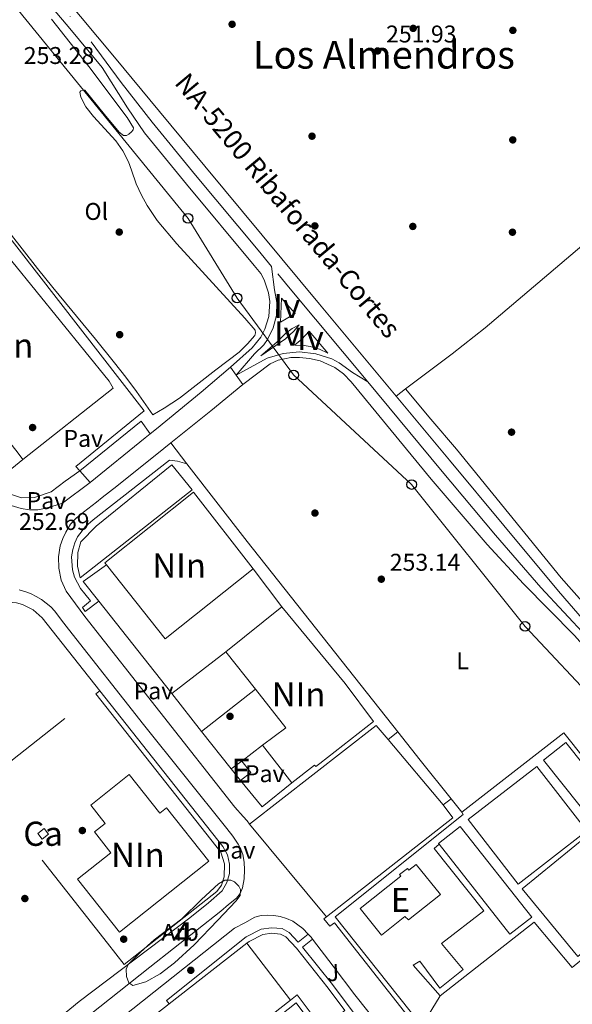
# Model space of a CAD drawing. Units: metres. Extents: x 622501 to 629488, y 4646217 to 4650966.
# Drawn here: x 625710 to 625938, y 4647852 to 4648260 of the extents above; entities that cross this region are included whole.
import ezdxf
from ezdxf.enums import TextEntityAlignment as Align

# ---------------------------------------------------------------- set-up
doc = ezdxf.new("R2010")
doc.units = ezdxf.units.M
doc.header["$MEASUREMENT"] = 0
for name, pattern in [('DGN Style 2', [72.65900000000002, 43.59540000000001, -29.0636]), ('DGN Style 3', [101.7226, 72.659, -29.0636]), ('DGN Style 4', [116.32705900000002, 58.12720000000001, -29.0636, 0.072659, -29.0636])]:
    doc.linetypes.add(name, pattern=pattern)
for name, color, linetype, lineweight in [('Nivel 15', 7, 'Continuous', 0), ('Nivel 16', 7, 'Continuous', 0), ('Nivel 17', 7, 'Continuous', 0), ('Nivel 20', 7, 'Continuous', 0), ('Nivel 21', 7, 'Continuous', 0), ('Nivel 23', 7, 'Continuous', 0), ('Nivel 25', 7, 'Continuous', 0), ('Nivel 26', 7, 'Continuous', 0), ('Nivel 33', 7, 'Continuous', 0), ('Nivel 35', 7, 'Continuous', 0), ('Nivel 36', 7, 'Continuous', 0), ('Nivel 37', 7, 'Continuous', 0), ('Nivel 41', 7, 'Continuous', 0), ('Nivel 44', 7, 'Continuous', 0), ('Nivel 45', 7, 'Continuous', 0), ('Nivel 48', 7, 'Continuous', 0), ('Nivel 52', 7, 'Continuous', 0), ('Nivel 54', 7, 'Continuous', 0), ('Nivel 57', 7, 'Continuous', 0), ('Nivel 7', 7, 'Continuous', 0)]:
    doc.layers.add(name, color=color, linetype=linetype, lineweight=lineweight)
doc.styles.add('Style-arial', font='arial.shx', dxfattribs={"bigfont": 'arialbig.shx'})
doc.styles.add('Style-Arial Narrow', font='txt')
doc.styles.add('Style-Times New Roman', font='txt')

# ---------------------------------------------------------------- blocks, each defined once
blk = doc.blocks.new('5PERFI')
at = {"layer": 'Nivel 17', "linetype": 'Continuous', "lineweight": 0}
h = blk.add_hatch(color=7, dxfattribs=at)
edge = h.paths.add_edge_path()
edge.add_arc((0.02410426735877991, -0.01892352104187012), 15.5998547143458, 315.0000000018422, 675.0000000018422)
blk = doc.blocks.new('5PTT')
at = {"layer": 'Nivel 33', "color": 7, "linetype": 'Continuous', "lineweight": 30}
blk.add_circle((-0.002705603837966919, -0.02566280961036682, 0.02096861403060757), 19.94981427657336, dxfattribs=at)
blk = doc.blocks.new('5PATER')
at = {"layer": 'Nivel 7', "linetype": 'Continuous', "lineweight": 0}
h = blk.add_hatch(color=51, dxfattribs=at)
edge = h.paths.add_edge_path()
edge.add_ellipse((0.04379922151565552, -0.04354050755500793), major_axis=(-10.95721237369611, -11.10700355381332), ratio=0.9994222409660317, start_angle=0, end_angle=360)

msp = doc.modelspace()

# ---------------------------------------------------------------- linework, layer by layer
at = {"layer": 'Nivel 15', "color": 1, "linetype": 'Continuous', "lineweight": 13, "extrusion": (0.03596844250264068, 0.02838996384736994, 0.9989495888665652), "elevation": 154726.3841410368, "flags": 128}
msp.add_lwpolyline([(3260778.670547891, -3367367.096581496), (3260779.745010514, -3367367.09110336), (3260779.924294585, -3367414.011090115), (3260739.813457213, -3367413.792857621)], dxfattribs=at)
at = {"layer": 'Nivel 15', "color": 1, "linetype": 'Continuous', "lineweight": 13, "extrusion": (0.03597834779439772, 0.02861780200994648, 0.9989427310402259), "elevation": 155791.5802798935, "flags": 128}
msp.add_lwpolyline([(3248052.98939402, -3379603.645240832), (3248052.985666672, -3379557.095115311), (3248092.021451537, -3379557.095115311)], dxfattribs=at)
at = {"layer": 'Nivel 15', "color": 1, "linetype": 'Continuous', "lineweight": 13, "elevation": 258.94, "flags": 128}
for points in [[(625795.129999999, 4647998.109999999), (625818.2899999991, 4648016.739999998)], [(625807.370000001, 4647982.629999999), (625795.129999999, 4647998.109999999)], [(625810.2399999984, 4647959.449999999), (625819.9400000013, 4647966.75), (625807.370000001, 4647982.629999999)], [(625822.4400000013, 4647943.920000002), (625810.2399999984, 4647959.449999999)]]:
    msp.add_lwpolyline(points, dxfattribs=at)
at = {"layer": 'Nivel 15', "color": 51, "linetype": 'Continuous', "lineweight": 13, "elevation": 255.31, "flags": 128}
for points in [[(625797.2899999991, 4647949.68), (625801.7899999991, 4647952.91)], [(625801.1600000001, 4647944.949999999), (625797.2899999991, 4647949.68)]]:
    msp.add_lwpolyline(points, dxfattribs=at)
at = {"layer": 'Nivel 15', "color": 51, "linetype": 'Continuous', "lineweight": 13, "extrusion": (-0.08570157795220439, 0.006782913832900599, 0.9962977625270658), "elevation": -21851.17201865389, "flags": 128}
msp.add_lwpolyline([(-4682838.586307209, 256202.068691086), (-4682834.232760526, 256206.1398986839), (-4682830.601415224, 256202.068691086)], dxfattribs=at)
at = {"layer": 'Nivel 15', "color": 1, "linetype": 'Continuous', "lineweight": 0, "extrusion": (0.01440737363359639, 0.01108259510276645, 0.9998347881879136), "elevation": 60783.54938628869, "flags": 128}
msp.add_lwpolyline([(625648.6462576054, 4647534.803505387), (625651.2468522117, 4647536.823631044), (625653.056664329, 4647534.483485732), (625650.4460707568, 4647532.463361666), (625648.6462576054, 4647534.803505387)], dxfattribs=at)
at = {"layer": 'Nivel 15', "color": 1, "linetype": 'Continuous', "lineweight": 13, "extrusion": (-0.00212430884940569, -0.001664748269141492, 0.9999963579559242), "elevation": -8806.467655497903, "flags": 128}
msp.add_lwpolyline([(625770.8611452617, 4647844.219939735), (625802.9413065538, 4647869.359974574)], dxfattribs=at)
at = {"layer": 'Nivel 15', "color": 1, "linetype": 'Continuous', "lineweight": 13, "extrusion": (0.00615443893971713, -0.008021898817327865, 0.9999488847039643), "elevation": -33172.86570125606, "flags": 128}
msp.add_lwpolyline([(625790.3441427983, 4647761.016744483), (625808.4056471325, 4647737.47598704)], dxfattribs=at)
at = {"layer": 'Nivel 15', "color": 1, "linetype": 'Continuous', "lineweight": 13}
for points in [[(625696.4400000013, 4648172.18, 263.65), (625746.8999999985, 4648110.09, 265.09), (625748.5500000007, 4648107.16, 255.56), (625711.129999999, 4648077.699999999, 255.92)], [(625711.129999999, 4648077.699999999, 255.92), (625709.2399999984, 4648080.350000001, 265.81), (625680.8900000006, 4648116.390000001, 265.39), (625660.1499999985, 4648142.420000002, 265.1)], [(625818.2899999991, 4648016.739999998, 258.94), (625844.4699999988, 4647985.07, 261.32), (625856.1799999997, 4647969.289999999, 261.26), (625833.9899999984, 4647951.960000001, 261.44), (625832.3000000007, 4647950.640000001, 261.45), (625831.8200000003, 4647951.260000002, 261.45), (625822.4400000013, 4647943.920000002, 258.94)], [(625751.1000000015, 4647882.190000001, 260.1), (625788.0899999999, 4647911.5, 260.03), (625770.629999999, 4647933.539999999, 260.1), (625767.8399999999, 4647931.330000002, 260.16), (625755.1700000018, 4647947.309999999, 260.1), (625739.2100000009, 4647934.670000002, 260.16), (625745.1900000013, 4647927.120000001, 260.1), (625740.7399999984, 4647923.600000001, 260.1), (625747.5500000007, 4647915.010000002, 260.1), (625733.75, 4647904.07, 260.16), (625751.1000000015, 4647882.190000001, 260.1)], [(625821.8599999994, 4647854.039999999, 260.18), (625789.5899999999, 4647828.710000001, 261.34), (625743.5399999991, 4647792.850000001, 260.22), (625725.120000001, 4647815.93, 260.22), (625771.7199999988, 4647852.440000001, 260.37)]]:
    msp.add_polyline3d(points, dxfattribs=at)
at = {"layer": 'Nivel 15', "color": 51, "linetype": 'Continuous', "lineweight": 13}
msp.add_polyline3d([(625850.6099999994, 4647891.91, 256.04), (625867.4899999984, 4647905.280000001, 256.75), (625866.9699999988, 4647905.969999999, 256.75), (625870.2800000012, 4647908.550000001, 256.75), (625870.7800000012, 4647907.760000002, 257.11), (625873.8200000003, 4647910.170000002, 256.75), (625883.8900000006, 4647897.690000001, 256.75), (625870.7199999988, 4647887.25, 256.75), (625869.2199999988, 4647888.620000001, 257.11), (625859.4499999993, 4647880.870000001, 256.75), (625850.6099999994, 4647891.91, 256.04)], dxfattribs=at)
at = {"layer": 'Nivel 16', "color": 1, "linetype": 'Continuous', "lineweight": 13, "extrusion": (-0.02732069955761435, -0.0141963857224658, 0.9995259086227338), "elevation": -82826.9865625358, "flags": 128}
msp.add_lwpolyline([(-3835919.696136218, 2697127.135602832), (-3835929.892869193, 2697125.186850246), (-3835931.607273195, 2697136.879365753)], dxfattribs=at)
at = {"layer": 'Nivel 16', "color": 1, "linetype": 'Continuous', "lineweight": 13, "extrusion": (-0.003820356600205574, 0.004833972246699334, 0.9999810186137362), "elevation": 20331.76056089703, "flags": 128}
msp.add_lwpolyline([(625769.1645215452, 4647936.88199009), (625738.9735957421, 4647975.082436413)], dxfattribs=at)
at = {"layer": 'Nivel 16', "color": 1, "linetype": 'Continuous', "lineweight": 13, "elevation": 254.23, "flags": 128}
msp.add_lwpolyline([(625772.7600000016, 4647980.859999999), (625795.129999999, 4647998.109999999)], dxfattribs=at)
at = {"layer": 'Nivel 16', "color": 1, "linetype": 'Continuous', "lineweight": 13, "extrusion": (0.01920383239983223, 0.01501672493176652, 0.9997028112361608), "elevation": 82069.56092718344, "flags": 128}
msp.add_lwpolyline([(3275959.727476081, -3355076.747689269), (3275959.727476081, -3355105.051842678)], dxfattribs=at)
at = {"layer": 'Nivel 16', "color": 1, "linetype": 'Continuous', "lineweight": 13, "extrusion": (-0.01675077247292154, 0.02129197215308046, 0.9996329644141358), "elevation": 88736.63860520184, "flags": 128}
msp.add_lwpolyline([(-3365705.417334463, -3264864.527719935), (-3365705.41733446, -3264884.460346455)], dxfattribs=at)
at = {"layer": 'Nivel 16', "color": 1, "linetype": 'Continuous', "lineweight": 13, "extrusion": (-0.01690180822858393, 0.0214837071013614, 0.9996263197854421), "elevation": 89533.2983571434, "flags": 128}
msp.add_lwpolyline([(-3365723.678768426, -3264804.197471799), (-3365723.678768426, -3264823.952119356)], dxfattribs=at)
at = {"layer": 'Nivel 16', "color": 1, "linetype": 'Continuous', "lineweight": 13, "extrusion": (0.0266284119453683, 0.02060944545830872, 0.9994329284325032), "elevation": 112711.0050726593, "flags": 128}
msp.add_lwpolyline([(3292625.855447793, -3337814.465260174), (3292625.855447795, -3337825.156551018)], dxfattribs=at)
at = {"layer": 'Nivel 16', "color": 1, "linetype": 'Continuous', "lineweight": 13, "extrusion": (0.0176104601036704, 0.01441146644269485, 0.9997410571392515), "elevation": 78259.59292472691, "flags": 128}
msp.add_lwpolyline([(3200676.656509465, -3427036.744982857), (3200676.703807713, -3427020.924721703), (3200690.930550138, -3427020.924721703)], dxfattribs=at)
at = {"layer": 'Nivel 16', "color": 1, "linetype": 'Continuous', "lineweight": 13}
msp.add_polyline3d([(625741.370000001, 4647980.690000001, 255.62), (625793.0199999996, 4647915.210000001, 255.68), (625794.4899999984, 4647910.350000001, 255.74), (625794.4299999997, 4647905.100000001, 255.74), (625793.2699999996, 4647901.52, 255.74), (625791.4200000018, 4647898.960000001, 255.74), (625753.0199999996, 4647868.809999999, 256.06), (625746.1700000018, 4647877.649999999, 255.3)], dxfattribs=at)
at = {"layer": 'Nivel 20', "color": 7, "linetype": 'DGN Style 2', "lineweight": 0, "elevation": 255.62, "flags": 128}
msp.add_lwpolyline([(625741.370000001, 4647980.690000001), (625742.9299999997, 4647982)], dxfattribs=at)
at = {"layer": 'Nivel 20', "color": 7, "linetype": 'DGN Style 2', "lineweight": 0, "extrusion": (-0.01504758188732332, -0.01187697839704619, 0.9998162369473205), "elevation": -64364.28772389022, "flags": 128}
msp.add_lwpolyline([(625627.2675310932, 4647506.88304491), (625674.359505821, 4647544.045666132)], dxfattribs=at)
at = {"layer": 'Nivel 20', "color": 7, "linetype": 'DGN Style 2', "lineweight": 0, "extrusion": (-0.006149950240493409, 0.007809385934051691, 0.9999505945812386), "elevation": 32704.0499212205, "flags": 128}
msp.add_lwpolyline([(625735.9058457799, 4647763.979062553), (625696.6927127391, 4647813.77058088)], dxfattribs=at)
at = {"layer": 'Nivel 20', "color": 7, "linetype": 'DGN Style 2', "lineweight": 0}
msp.add_polyline3d([(625711.129999999, 4648077.699999999, 254.39), (625702.0700000003, 4648070.25, 253.81), (625686.7800000012, 4648089.57, 253.52), (625681.4299999997, 4648096.5, 253.81), (625651.0500000007, 4648134.800000001, 253.48)], dxfattribs=at)
at = {"layer": 'Nivel 21', "color": 7, "linetype": 'Continuous', "lineweight": 13, "extrusion": (-0.006915930855060912, -0.007131504880571001, 0.9999506545517867), "elevation": -37222.61676112063, "flags": 128}
msp.add_lwpolyline([(625721.5622125193, 4647925.781177141), (625719.9022522196, 4647927.531214513), (625748.1040675715, 4647950.521806281), (625686.2365155444, 4648030.153831288)], dxfattribs=at)
at = {"layer": 'Nivel 21', "color": 7, "linetype": 'Continuous', "lineweight": 13, "extrusion": (-0.03918696158756457, -0.03520080743546487, 0.9986116788809484), "elevation": -187890.0885382603, "flags": 128}
msp.add_lwpolyline([(-3039682.442612866, 3566767.598171368), (-3039689.606291879, 3566774.432460144), (-3039681.016780833, 3566774.432460144), (-3039682.442612866, 3566767.598171368)], dxfattribs=at)
at = {"layer": 'Nivel 21', "color": 7, "linetype": 'Continuous', "lineweight": 13, "extrusion": (0.002790003815084081, -0.003871842029096277, 0.999988612294167), "elevation": -15998.37767075784, "flags": 128}
msp.add_lwpolyline([(625796.2801072113, 4648085.457037527), (625793.830060944, 4648088.85706301)], dxfattribs=at)
at = {"layer": 'Nivel 21', "color": 7, "linetype": 'Continuous', "lineweight": 13, "extrusion": (0.002493936445833541, -0.003471413367826906, 0.9999908647433905), "elevation": -14322.41840036742, "flags": 128}
msp.add_lwpolyline([(625799.5743932873, 4648087.047426), (625796.8443518989, 4648090.847448897)], dxfattribs=at)
at = {"layer": 'Nivel 21', "color": 7, "linetype": 'Continuous', "lineweight": 13, "extrusion": (0.5780132060230376, -0.7052257840291274, 0.4105573372909955), "elevation": -2916140.584055098, "flags": 128}
msp.add_lwpolyline([(3430407.703195039, 1313281.555759683), (3430428.839756574, 1313280.930646437), (3430446.078664269, 1313281.095149922)], dxfattribs=at)
at = {"layer": 'Nivel 21', "color": 7, "linetype": 'Continuous', "lineweight": 13, "extrusion": (-0.003456724793367832, -0.002575730731244904, 0.9999907082892836), "elevation": -13882.46984640572, "flags": 128}
msp.add_lwpolyline([(625760.9853904732, 4648068.041066643), (625757.1554133557, 4648073.181083694), (625731.9150802083, 4648052.701015756)], dxfattribs=at)
at = {"layer": 'Nivel 21', "color": 7, "linetype": 'Continuous', "lineweight": 13, "extrusion": (-0.6113844575147438, 0.756603520277727, 0.2318623691174435), "elevation": 3134236.365305442, "flags": 128}
msp.add_lwpolyline([(-3408067.585636314, -746810.2116906823), (-3408096.902949922, -746810.2322509786), (-3408099.60480009, -746810.2425311276)], dxfattribs=at)
at = {"layer": 'Nivel 21', "color": 7, "linetype": 'Continuous', "lineweight": 13, "extrusion": (-0.01786257613192288, 0.02315717205126529, 0.9995722453912571), "elevation": 96711.36990990285, "flags": 128}
msp.add_lwpolyline([(-3334405.122049548, -3296766.712066771), (-3334405.122049548, -3296755.770384999)], dxfattribs=at)
at = {"layer": 'Nivel 21', "color": 7, "linetype": 'Continuous', "lineweight": 13, "extrusion": (0.7103136132362613, 0.5643402601703096, 0.4206835409213848), "elevation": 3067702.259150332, "flags": 128}
msp.add_lwpolyline([(3250016.629415296, -1422253.132995281), (3249975.954994624, -1422251.821277659), (3249875.551673135, -1422251.677980777)], dxfattribs=at)
at = {"layer": 'Nivel 21', "color": 7, "linetype": 'Continuous', "lineweight": 13, "extrusion": (-0.02169988962277214, 0.02492625210865193, 0.9994537491781076), "elevation": 102533.2367122934, "flags": 128}
msp.add_lwpolyline([(-3523908.802320477, -3093166.783772968), (-3523908.80232048, -3093160.429475211)], dxfattribs=at)
at = {"layer": 'Nivel 21', "color": 7, "linetype": 'Continuous', "lineweight": 13, "extrusion": (0.001522514568665212, -0.002022329957368438, 0.9999967960603333), "elevation": -8193.226844885638, "flags": 128}
msp.add_lwpolyline([(625805.2982104868, 4648025.455391768), (625817.1782728434, 4648009.675359502)], dxfattribs=at)
at = {"layer": 'Nivel 21', "color": 7, "linetype": 'Continuous', "lineweight": 13, "extrusion": (-0.004950378689650721, -0.002466784959020918, 0.9999847042444175), "elevation": -14310.49115381907, "flags": 128}
msp.add_lwpolyline([(625798.4938944206, 4647905.670435332), (625850.8450351022, 4647946.550559707), (625855.8050238267, 4647940.65054176)], dxfattribs=at)
at = {"layer": 'Nivel 21', "color": 7, "linetype": 'Continuous', "lineweight": 13, "extrusion": (-0.1799759885684973, -0.1438927830364269, 0.9730896723986048), "elevation": -781201.8581569808, "flags": 128}
msp.add_lwpolyline([(-3239486.944948243, 3300106.143765621), (-3239486.944948243, 3300111.525085166)], dxfattribs=at)
at = {"layer": 'Nivel 21', "color": 7, "linetype": 'Continuous', "lineweight": 13, "extrusion": (-0.0005469903124905017, 0.0006499418752635601, 0.9999996391885134), "elevation": 2931.854352261071, "flags": 128}
msp.add_lwpolyline([(625862.2649186701, 4647960.88617133), (625885.0049316771, 4647933.866165623)], dxfattribs=at)
at = {"layer": 'Nivel 21', "color": 7, "linetype": 'Continuous', "lineweight": 13, "flags": 128}
for points, elevation in [([(625926.5199999996, 4647953.289999999), (625956.3500000015, 4647915.870000001), (625965.5599999987, 4647923.210000001), (625935.7399999984, 4647960.640000001), (625926.5199999996, 4647953.289999999)], 254.59), ([(625895.3500000015, 4647928.719999999), (625916, 4647902.059999999), (625944.379999999, 4647924.050000001), (625923.7300000004, 4647950.699999999), (625895.3500000015, 4647928.719999999)], 254.59), ([(625883.3099999987, 4647918.489999998), (625912.6099999994, 4647881.27), (625921.6600000001, 4647888.399999999), (625892.1099999994, 4647925.920000002), (625883.0700000003, 4647918.800000001), (625883.3099999987, 4647918.489999998)], 254.59), ([(625917.75, 4647900.050000001), (625940.7699999996, 4647872.010000002), (625967.6700000018, 4647894.09), (625944.6499999985, 4647922.129999999), (625917.75, 4647900.050000001)], 254.59), ([(625829.1999999993, 4647881.289999999), (625830.3900000006, 4647880.050000001), (625830.9899999984, 4647879.260000002)], 253)]:
    msp.add_lwpolyline(points, dxfattribs=dict(at, elevation=elevation))
at = {"layer": 'Nivel 21', "color": 7, "linetype": 'Continuous', "lineweight": 13, "extrusion": (-0.1641087239812615, -0.125408457728964, 0.9784380641835664), "elevation": -685355.6578529405, "flags": 128}
msp.add_lwpolyline([(-3313033.3718215, 3247942.019011974), (-3313033.371821498, 3247946.328095403)], dxfattribs=at)
at = {"layer": 'Nivel 21', "color": 7, "linetype": 'Continuous', "lineweight": 13, "extrusion": (-0.0008761140970132181, 0.001102080176333369, 0.9999990089211959), "elevation": 4828.629790418834, "flags": 128}
msp.add_lwpolyline([(625888.292832531, 4647934.851109702), (625892.712839596, 4647929.291106325)], dxfattribs=at)
at = {"layer": 'Nivel 21', "color": 7, "linetype": 'Continuous', "lineweight": 13, "extrusion": (-0.004192105493717552, -0.003192869919796047, 0.9999861158202172), "elevation": -17210.71047655616, "flags": 128}
msp.add_lwpolyline([(625832.3112532943, 4647857.209600955), (625884.6122609824, 4647898.159809686), (625880.5222969204, 4647903.529837061)], dxfattribs=at)
at = {"layer": 'Nivel 21', "color": 7, "linetype": 'Continuous', "lineweight": 13}
for points in [[(625719.2899999991, 4648279.789999999, 253.14), (625720.8399999999, 4648277.93, 253.08), (625734.9499999993, 4648261.07, 253.11), (625749.0500000007, 4648244.210000001, 253.14), (625767.7300000004, 4648221.66, 253.1), (625786.370000001, 4648199.09, 253.01), (625810.1000000015, 4648170.539999999, 252.87), (625833.8599999994, 4648142, 252.76), (625860.7300000004, 4648109.739999998, 252.89), (625865.5500000007, 4648103.969999999, 252.95)], [(625715.7300000004, 4648273.670000002, 253.08), (625729.8500000015, 4648256.800000001, 253.11), (625743.9499999993, 4648239.960000001, 253.14), (625754.4400000013, 4648223.16, 252.7), (625761.5, 4648212.84, 252.79), (625778.8200000003, 4648191.649999999, 252.45), (625806.870000001, 4648158.02, 252.42), (625809.5300000012, 4648154.699999999, 252.42), (625811.0199999996, 4648151.989999998, 252.42), (625812.8099999987, 4648146.710000001, 252.42), (625813.3099999987, 4648143.059999999, 252.42), (625812.9299999997, 4648136.899999999, 252.42), (625811.2800000012, 4648131.57, 252.42), (625809.5500000007, 4648128.32, 252.42), (625806.0599999987, 4648123.960000001, 252.42), (625796.9699999988, 4648115.960000001, 252.42)], [(625825.4400000013, 4648133.41, 252.25), (625823.1700000018, 4648130.77, 252.48), (625819.7600000016, 4648127.609999999, 252.63), (625809.5500000007, 4648120.580000002, 252.25), (625816.1600000001, 4648126.210000001, 252.97), (625819.9899999984, 4648129.98, 252.25), (625822.6099999994, 4648131.859999999, 252.13), (625825.4400000013, 4648133.41, 252.25)], [(625829.6400000006, 4648130.809999999, 252.61), (625837.3599999994, 4648121.66, 252.25), (625833.8200000003, 4648123.379999999, 252.54), (625830.0500000007, 4648124.5, 252.61), (625827.4499999993, 4648124.91, 252.54), (625823.5199999996, 4648124.98, 252.25), (625826.4899999984, 4648127.43, 252.56), (625829.6400000006, 4648130.809999999, 252.61)], [(625802.1499999985, 4648108.760000002, 252.38), (625813.4100000001, 4648117.25, 252.38), (625816.7100000009, 4648118.75, 252.38), (625822.0199999996, 4648119.91, 252.38), (625825.6499999985, 4648119.93, 252.38), (625829.6900000013, 4648119.52, 252.36), (625834.0899999999, 4648118.580000002, 252.36), (625840.2300000004, 4648115.82, 252.39), (625843.8500000015, 4648113.149999999, 252.44), (625846.9699999988, 4648109.91, 252.51), (625880.1099999994, 4648069.530000001, 253.04), (625903.1900000013, 4648042.530000001, 253.17), (625918.2300000004, 4648026.199999999, 253.65), (625939.3200000003, 4648004.870000001, 253.81), (625968.9800000004, 4647971.530000001, 253.81), (625988.9800000004, 4647949.760000002, 253.81), (626000.0300000012, 4647939.629999999, 253.81), (626005.0700000003, 4647935.580000002, 253.79)], [(625796.9699999988, 4648115.960000001, 252.42), (625784.9600000009, 4648105.52, 252.42), (625766.370000001, 4648090.43, 252.85), (625763.8500000015, 4648088.379999999, 252.85)], [(625865.5500000007, 4648103.969999999, 252.95), (625887.620000001, 4648077.489999998, 253.2), (625910.1700000018, 4648050.379999999, 253.52), (625932.7399999984, 4648023.280000001, 253.84), (625949.5899999999, 4648003.82, 253.7), (625966.5300000012, 4647984.43, 253.78), (625972.1499999985, 4647977.800000001, 254), (625977.7699999996, 4647971.170000002, 254.23), (625987.2399999984, 4647961.09, 254.23), (625996.5500000007, 4647951.190000001, 254.23), (626004.5799999982, 4647943.73, 254.21), (626004.9299999997, 4647943.469999999, 254.21)], [(625772.3500000015, 4648084.580000002, 252.89), (625769.4299999997, 4648082.260000002, 252.89), (625750.0100000016, 4648066.739999998, 252.89), (625743.9600000009, 4648061.949999999, 252.87), (625741.6000000015, 4648060.09, 252.86), (625736.25, 4648055.850000001, 252.85), (625733.1799999997, 4648053.420000002, 252.84), (625730.9100000001, 4648050.899999999, 252.84), (625728.9299999997, 4648047.609999999, 252.84), (625727.6400000006, 4648045.02, 252.4), (625726.5899999999, 4648041.969999999, 252.37), (625725.8299999982, 4648037.370000001, 252.37), (625726.0100000016, 4648032.75, 252.37), (625726.9899999984, 4648027.800000001, 252.36), (625729.0899999999, 4648023.280000001, 252.37), (625732.9200000018, 4648018.039999999, 252.46), (625736.75, 4648012.789999999, 252.56), (625767.7899999991, 4647973.34, 252.88), (625798.8299999982, 4647933.879999999, 253.2), (625802.2899999991, 4647930.010000002, 253.01), (625803.8900000006, 4647928.210000001, 252.92), (625804.9100000001, 4647926.830000002, 252.92)], [(625779.0300000012, 4648075.920000002, 253.21), (625775.1700000018, 4648077.010000002, 253.33), (625771.8599999994, 4648077.399999999, 252.87), (625740.2699999996, 4648052.780000001, 252.87), (625736.9899999984, 4648049.989999998, 252.51), (625733.8000000007, 4648045.739999998, 252.31), (625732.5899999999, 4648043.190000001, 252.24), (625731.7600000016, 4648040.489999998, 252.18), (625731.2899999991, 4648037.370000001, 252.15), (625731.629999999, 4648032.059999999, 252.17), (625732.4899999984, 4648029.030000001, 252.23), (625734.9800000004, 4648024.330000002, 252.39), (625736.8200000003, 4648022.18, 252.47), (625739.1900000013, 4648019.170000002, 253.1), (625735.7600000016, 4648016.539999999, 252.39), (625736.9699999988, 4648014.859999999, 252.39), (625742.5700000003, 4648019.059999999, 252.75)], [(625734.8399999999, 4648028.75, 253.24), (625733.6900000013, 4648033.609999999, 253.31), (625733.8200000003, 4648039.25, 253.24), (625735.1600000001, 4648043.600000001, 253.24), (625741.4299999997, 4648050.059999999, 253.18), (625772.7300000004, 4648075.469999999, 253.18), (625781.1799999997, 4648065.100000001, 253.18), (625734.8399999999, 4648028.75, 253.24)], [(625738.9499999993, 4648068.25, 252.91), (625727.5, 4648059.670000002, 252.92), (625724.4899999984, 4648058.719999999, 252.79), (625721.4699999988, 4648057.780000001, 252.66), (625719.4100000001, 4648057.27, 252.66), (625717.3099999987, 4648056.949999999, 252.72), (625713.8599999994, 4648056.899999999, 252.72), (625710.3999999985, 4648057.460000001, 252.72), (625704.9100000001, 4648059.030000001, 252.69), (625700.0300000012, 4648061.940000001, 252.66), (625698.620000001, 4648063.330000002, 252.63), (625702.2100000009, 4648066.199999999, 252.71), (625705.6600000001, 4648063.440000001, 252.71), (625710.6499999985, 4648061.899999999, 252.71), (625715.9600000009, 4648062.030000001, 252.71), (625722.8099999987, 4648064.330000002, 252.71), (625728.6999999993, 4648068.690000001, 252.71), (625734.7800000012, 4648073.039999999, 252.71)], [(625734.3200000003, 4647844.34, 253.6), (625763.6999999993, 4647867.600000001, 253.28), (625793.0700000003, 4647890.870000001, 252.96), (625796.2699999996, 4647893.52, 253.08), (625799.4699999988, 4647896.18, 253.21), (625801.0599999987, 4647898.129999999, 253.21), (625802.0300000012, 4647900.530000001, 253.15), (625802.6999999993, 4647904.210000001, 253.08), (625802.8000000007, 4647907.890000001, 253.02), (625802.6400000006, 4647911.059999999, 252.99), (625802.1000000015, 4647914.23, 252.96), (625801.3299999982, 4647916.440000001, 252.9), (625800.2399999984, 4647918.510000002, 252.83), (625798.0199999996, 4647921.899999999, 252.56), (625795.5100000016, 4647924.98, 252.57), (625761.0199999996, 4647968.02, 252.83), (625729.9800000004, 4648007.469999999, 252.51), (625727.1600000001, 4648011.190000001, 252.6), (625724.3399999999, 4648014.899999999, 252.7), (625722.6900000013, 4648016.699999999, 252.75), (625720.8200000003, 4648018.289999999, 252.76), (625718.7899999991, 4648019.719999999, 252.76), (625716.6600000001, 4648020.98, 252.76), (625714.5300000012, 4648022.059999999, 252.76), (625712.3099999987, 4648022.960000001, 252.76), (625709.5799999982, 4648023.75, 252.76)], [(625742.9299999997, 4647982, 253.18), (625725.3299999982, 4648004.289999999, 253.32), (625719.1400000006, 4648012.149999999, 253.16), (625715.4200000018, 4648015.5, 252.84), (625710.9499999993, 4648017.77, 252.6), (625708.5199999996, 4648018.449999999, 252.5), (625703.5300000012, 4648018.82, 252.38), (625698.6099999994, 4648017.870000001, 252.36), (625694.1099999994, 4648015.68, 252.44), (625683.8299999982, 4648007.57, 252.44), (625659.3900000006, 4647987.84, 253.05)], [(625742.9299999997, 4647982, 253.18), (625793.8200000003, 4647917.57, 252.76), (625795.7300000004, 4647914.140000001, 252.73), (625796.6900000013, 4647910.330000002, 252.75), (625796.6499999985, 4647906.41, 252.84), (625795.5899999999, 4647902.629999999, 252.98), (625793.6000000015, 4647899.25, 253.16), (625787.9600000009, 4647894.239999998, 253.21), (625780.1600000001, 4647888.010000002, 253.16), (625734.370000001, 4647853.489999998, 253.29)], [(625892.7300000004, 4647931.789999999, 254.59), (625934.9100000001, 4647964.559999999, 254.78), (625968.0599999987, 4647923.149999999, 254.66), (625957.9499999993, 4647913.870000001, 254.66), (625972.2800000012, 4647895.5, 254.59), (625938.4299999997, 4647867.469999999, 254.66), (625922.6799999997, 4647886.219999999, 254.66), (625883.8299999982, 4647855.82, 254.66)], [(625875.6499999985, 4647844.030000001, 253.63), (625840.379999999, 4647888.43, 253.63), (625893.2800000012, 4647930.77, 253.99), (625892.7300000004, 4647931.789999999, 254.59)], [(625883.8299999982, 4647855.82, 254.66), (625872.6600000001, 4647868.489999998, 253.1), (625875.3099999987, 4647870.199999999, 252.74), (625883.6700000018, 4647858.93, 253.46), (625893.2399999984, 4647866.670000002, 253.1), (625884.2800000012, 4647877.41, 253.46), (625901.7899999991, 4647891, 253.46), (625881.2800000012, 4647916.760000002, 253.1), (625883.3099999987, 4647918.489999998, 254.59)], [(625829.1999999993, 4647881.289999999, 253), (625826.9100000001, 4647883.649999999, 253), (625822.7699999996, 4647886.640000001, 253), (625820.25, 4647887.850000001, 253), (625817.5899999999, 4647888.629999999, 253), (625814.9600000009, 4647889.080000002, 252.97), (625812.3399999999, 4647889.199999999, 252.94), (625809.6700000018, 4647889.050000001, 252.97), (625807.1499999985, 4647888.309999999, 253), (625802.9299999997, 4647886.039999999, 252.97), (625798.6999999993, 4647883.77, 252.94), (625769.3200000003, 4647860.5, 253.26), (625739.9499999993, 4647837.239999998, 253.58), (625711.0799999982, 4647814.32, 253.4), (625689.5199999996, 4647797.16, 253.15), (625637.0700000003, 4647755.199999999, 254.01), (625635.7199999988, 4647754.23, 253.97)], [(625886.1900000013, 4647827.989999998, 253.99), (625884.6099999994, 4647829.210000001, 253.93), (625883.0700000003, 4647830.469999999, 253.87), (625881.5700000003, 4647831.780000001, 253.81), (625880.1000000015, 4647833.129999999, 253.75), (625878.6799999997, 4647834.530000001, 253.68), (625877.3000000007, 4647835.960000001, 253.61), (625875.9600000009, 4647837.440000001, 253.54), (625874.6600000001, 4647838.949999999, 253.47), (625873.4100000001, 4647840.5, 253.4), (625872.1999999993, 4647842.09, 253.32), (625873.629999999, 4647843.370000001, 253.32), (625840.1000000015, 4647885.969999999, 252.96), (625838.1099999994, 4647884.620000001, 252.96), (625835.7100000009, 4647887.649999999, 252.96), (625836.75, 4647888.469999999, 252.97)], [(625771.7199999988, 4647852.440000001, 253.84), (625770.6099999994, 4647853.830000002, 253.84), (625803.5, 4647880.260000002, 253.84), (625809.7800000012, 4647883.330000002, 253.78), (625814.0599999987, 4647883.969999999, 253.84), (625818.4200000018, 4647883.59, 253.84), (625821.3000000007, 4647881.989999998, 253.84), (625825.0700000003, 4647878.010000002, 253.84), (625829.1999999993, 4647881.289999999, 253.44)], [(625821.8599999994, 4647854.039999999, 253.95), (625824.6099999994, 4647856.210000001, 253.95), (625834.9899999984, 4647842.350000001, 253.91), (625844.3399999999, 4647849.77, 253.92), (625837.4200000018, 4647859.030000001, 253.85), (625824.3099999987, 4647875.5, 253.85), (625819.8900000006, 4647880.170000002, 253.85), (625817.7300000004, 4647881.370000001, 253.85), (625814.129999999, 4647881.690000001, 253.85), (625810.4600000009, 4647881.140000001, 253.78), (625804.7300000004, 4647878.330000002, 253.85), (625803.8000000007, 4647877.580000002, 253.85)], [(625830.9899999984, 4647879.260000002, 253.44), (625826.8299999982, 4647876, 253.85), (625839.2199999988, 4647860.420000002, 253.85), (625853.9200000018, 4647840.73, 254), (625858.2199999988, 4647843.98, 254.04)], [(625830.9899999984, 4647879.260000002, 253), (625839.4600000009, 4647868.140000001, 253.05), (625848.5, 4647856.239999998, 253.18), (625853.870000001, 4647849.469999999, 253.41), (625858.2199999988, 4647843.98, 253.59)], [(625626.6999999993, 4647740.210000001, 254.48), (625632.1099999994, 4647742.600000001, 254.48), (625636.4299999997, 4647745.850000001, 254.48), (625638.2600000016, 4647747.199999999, 254.32), (625658.3500000015, 4647721.59, 254.8), (625690.870000001, 4647747.330000002, 254.77), (625824.1799999997, 4647852.91, 254.67), (625842.1600000001, 4647828.91, 254.6), (625855.9899999984, 4647839.420000002, 254.76)]]:
    msp.add_polyline3d(points, dxfattribs=at)
at = {"layer": 'Nivel 23', "color": 7, "linetype": 'DGN Style 4', "lineweight": 0, "extrusion": (-0.6433634912204796, -0.5357186097780399, 0.5468902900052991), "elevation": -2892592.254976737, "flags": 128}
msp.add_lwpolyline([(-3171439.359236864, 1889841.40453415), (-3171489.539429501, 1889841.285088988), (-3171501.54161752, 1889841.332867054)], dxfattribs=at)
at = {"layer": 'Nivel 23', "color": 7, "linetype": 'DGN Style 4', "lineweight": 0}
for points in [[(625461.4400000013, 4648582, 252.57), (625477.2300000004, 4648553.800000001, 251.93), (625488.6999999993, 4648534.300000001, 251.49), (625497.7699999996, 4648520.57, 251.39), (625505.4800000004, 4648510.84, 251.39), (625513.6099999994, 4648501.350000001, 251.39), (625522.0199999996, 4648492.330000002, 251.39), (625529.120000001, 4648485.280000001, 251.39), (625541.879999999, 4648473.710000001, 251.39), (625563.0399999991, 4648456.530000001, 251.46), (625574.370000001, 4648446.870000001, 251.73), (625583, 4648438.890000001, 252.04), (625596.0899999999, 4648425.399999999, 252.49), (625611.6900000013, 4648407.420000002, 252.65), (625626.3200000003, 4648388.949999999, 252.56), (625654.6099999994, 4648354.010000002, 253.34), (625675.1600000001, 4648328.370000001, 253.67), (625739.4499999993, 4648250.510000002, 253.12), (625751.75, 4648233.68, 252.92), (625764.6099999994, 4648217.25, 252.95), (625782.5899999999, 4648195.370000001, 252.73), (625808.4899999984, 4648164.280000001, 252.65), (625814.0300000012, 4648157.59, 252.64)], [(625799.4200000018, 4648112.559999999, 252.4), (625806.9899999984, 4648121.469999999, 252.33), (625810.7800000012, 4648125.210000001, 252.46), (625812.3500000015, 4648127.370000001, 252.65), (625814.7399999984, 4648132.140000001, 252.34), (625816.0399999991, 4648137.300000001, 252.38), (625816.2100000009, 4648142.629999999, 252.54), (625815.2199999988, 4648147.859999999, 252.53), (625814.0300000012, 4648157.59, 252.64)], [(625799.4200000018, 4648112.559999999, 252.4), (625812.2100000009, 4648119.609999999, 252.3), (625818.7600000016, 4648121.629999999, 252.45), (625825.5899999999, 4648122.27, 252.38), (625832.3999999985, 4648121.489999998, 252.46), (625838.9100000001, 4648119.32, 252.31), (625841.9499999993, 4648117.75, 252.38), (625847.4899999984, 4648113.699999999, 252.54), (625853.8500000015, 4648109.830000002, 252.7)], [(626005, 4647939.52, 254), (626002.3099999987, 4647941.68, 254.01), (625992.7699999996, 4647950.469999999, 254.02), (625988.1099999994, 4647955.43, 254.02), (625973.370000001, 4647971.350000001, 254.02), (625970.5599999987, 4647974.66, 253.91), (625967.75, 4647977.98, 253.91), (625944.4600000009, 4648004.34, 253.76), (625925.4800000004, 4648024.739999998, 253.75), (625906.6799999997, 4648046.449999999, 253.34), (625883.8599999994, 4648073.510000002, 253.12), (625853.8500000015, 4648109.830000002, 252.7)]]:
    msp.add_polyline3d(points, dxfattribs=at)
at = {"layer": 'Nivel 25', "color": 1, "linetype": 'Continuous', "lineweight": 0, "extrusion": (-0.0006405726010883825, 0.0007717451312107522, 0.9999994970379711), "elevation": 3439.061295094588, "flags": 128}
msp.add_lwpolyline([(625804.9436192997, 4647925.560051661), (625836.7836447917, 4647887.200040236)], dxfattribs=at)
at = {"layer": 'Nivel 25', "color": 1, "linetype": 'Continuous', "lineweight": 0, "extrusion": (0.0725801718493327, -0.08141973816969485, 0.9940336739219148), "elevation": -332759.3273110008, "flags": 128}
msp.add_lwpolyline([(3559881.160677001, 3034897.524201568), (3559822.493179001, 3034899.907912627), (3559806.304610215, 3034900.733043378)], dxfattribs=at)
at = {"layer": 'Nivel 33', "color": 7, "linetype": 'Continuous', "lineweight": 0}
msp.add_polyline3d([(625450.0500000007, 4648581.800000001, 252.92), (625456.9100000001, 4648571.41, 252.65), (625501.370000001, 4648504.030000001, 251.71), (625709.2899999991, 4648263.469999999, 253.49), (625779.4699999988, 4648177.469999999, 252.46), (625799.7600000016, 4648144.5, 252.4), (625823.129999999, 4648112.670000002, 252.45), (625871.9800000004, 4648067.350000001, 253.18), (625918.8999999985, 4648008.649999999, 253.96), (625950.5599999987, 4647975.010000002, 254.18), (625986.370000001, 4647936.190000001, 254.11), (626005.3399999999, 4647920.25, 253.81)], dxfattribs=at)
at = {"layer": 'Nivel 35', "color": 92, "linetype": 'DGN Style 3', "lineweight": 0}
msp.add_polyline3d([(625754.7100000009, 4647868.719999999, 257.86), (625759.8599999994, 4647873.93, 258.27), (625765.5199999996, 4647879.030000001, 258.52), (625776.8900000006, 4647887.670000002, 258.61), (625785.1000000015, 4647895.600000001, 257.86), (625792.0899999999, 4647902.100000001, 257.86), (625794.7199999988, 4647903.59, 257.86), (625797.1900000013, 4647903.68, 257.86), (625798.629999999, 4647902.989999998, 257.86), (625800.4899999984, 4647901.190000001, 257.86), (625801.1700000018, 4647899.84, 257.86), (625801.0599999987, 4647897.309999999, 257.86), (625799.3000000007, 4647894.969999999, 257.86), (625791.7899999991, 4647887.07, 257.65), (625781.9600000009, 4647876.899999999, 256.66), (625773.8900000006, 4647869.43, 255.62), (625767.8900000006, 4647864.850000001, 254.92), (625762.0799999982, 4647861.609999999, 254.42), (625756.6600000001, 4647860.120000001, 254.26), (625755.0500000007, 4647861.149999999, 254.85), (625754.0100000016, 4647863.800000001, 256.12), (625753.8900000006, 4647866.830000002, 257.36), (625754.7100000009, 4647868.719999999, 257.86)], dxfattribs=at)
at = {"layer": 'Nivel 36', "color": 92, "linetype": 'Continuous', "lineweight": 0, "extrusion": (0.0196761122186308, 0.0148203107456525, 0.999696558460297), "elevation": 81453.81925353869, "flags": 128}
msp.add_lwpolyline([(3336202.079927726, -3295405.775288563), (3336202.079927726, -3295410.646777038)], dxfattribs=at)
at = {"layer": 'Nivel 36', "color": 92, "linetype": 'Continuous', "lineweight": 0, "extrusion": (-0.7790614106378163, -0.6178882536276518, 0.1061952187435318), "elevation": -3359484.286673767, "flags": 128}
msp.add_lwpolyline([(-3252727.99169432, 359045.9961039042), (-3252713.006356351, 359045.2518956293), (-3252692.594619986, 359046.0463882471)], dxfattribs=at)
at = {"layer": 'Nivel 36', "color": 92, "linetype": 'Continuous', "lineweight": 0, "extrusion": (-0.166893820421416, 0.1455684989231239, 0.9751698646012461), "elevation": 572372.2326714245, "flags": 128}
msp.add_lwpolyline([(-3914075.967700128, -2519240.732271682), (-3914080.744686626, -2519240.732271682), (-3914090.22966215, -2519242.357860606)], dxfattribs=at)
at = {"layer": 'Nivel 36', "color": 92, "linetype": 'Continuous', "lineweight": 0}
for points in [[(625678.4600000009, 4648206.27, 252.89), (625717.2300000004, 4648156.690000001, 252.82), (625723.5599999987, 4648148.870000001, 252.33), (625741.2300000004, 4648127.469999999, 250.28), (625749.1000000015, 4648117.710000001, 249.94), (625753.6799999997, 4648111.82, 250.17), (625758.1400000006, 4648105.890000001, 250.85), (625764.9499999993, 4648096.25, 253.1), (625769.620000001, 4648098.890000001, 253.1), (625775.9299999997, 4648103.120000001, 253.1), (625790.9499999993, 4648114.780000001, 253.1), (625800.5599999987, 4648122.149999999, 252.38), (625804.0599999987, 4648125.57, 252.38), (625807.0599999987, 4648129.07, 252.38), (625807.3299999982, 4648130.16, 252.38), (625807.2300000004, 4648131.16, 252.38), (625803.0300000012, 4648136.170000002, 252.38), (625774.8599999994, 4648166.890000001, 252.48), (625766.7699999996, 4648176.59, 252.59), (625762.5700000003, 4648182.760000002, 252.66), (625760.1600000001, 4648187.07, 252.7), (625758.0700000003, 4648191.739999998, 252.74), (625756.0799999982, 4648197.420000002, 252.74), (625754.8500000015, 4648200.809999999, 252.38), (625752.4899999984, 4648205.420000002, 252.38), (625749.6000000015, 4648209.530000001, 252.44), (625740.3299999982, 4648219.600000001, 252.59), (625737.1700000018, 4648223.59, 252.65), (625735.1099999994, 4648227.59, 252.71), (625734.6499999985, 4648229.68, 252.74), (625735.0599999987, 4648230.210000001, 252.74), (625735.75, 4648230.59, 253.1), (625736.7800000012, 4648230.48, 253.1), (625744.8999999985, 4648220.449999999, 252.98), (625751.0100000016, 4648213.109999999, 252.03), (625752.7899999991, 4648211.75, 252.03), (625754.0799999982, 4648211.75, 252.03), (625755.0199999996, 4648212.379999999, 252.03), (625756.120000001, 4648213.239999998, 252.38), (625756.7199999988, 4648214.109999999, 252.38), (625756.9299999997, 4648214.960000001, 252.38), (625754.2899999991, 4648219.190000001, 252.38), (625738.4899999984, 4648240.309999999, 252.4), (625723.0599999987, 4648259.960000001, 253.43)], [(625869.4400000013, 4648106.899999999, 252.83), (625877.120000001, 4648112.690000001, 252.59), (625888.6999999993, 4648121.420000002, 252.23), (625902.4100000001, 4648132.219999999, 252.17), (625922.4299999997, 4648149.120000001, 252.83), (625942.3299999982, 4648166.16, 253.19), (625957.129999999, 4648178.600000001, 252.76), (625971.8999999985, 4648191.050000001, 251.78), (625976.8999999985, 4648195.359999999, 251.22), (626000.0500000007, 4648217.420000002, 249.56)], [(626004.1999999993, 4647984.09, 251.19), (626000.8099999987, 4647981.080000002, 251.3), (625996.4200000018, 4647978.41, 251.63), (625991.9100000001, 4647976.440000001, 252.7), (625989.0700000003, 4647975.989999998, 253.1), (625984.75, 4647975.84, 253.77), (625983.120000001, 4647976.050000001, 253.77), (625981.7899999991, 4647976.629999999, 253.41), (625979.4299999997, 4647978.760000002, 253.44), (625975.2899999991, 4647983.050000001, 253.51), (625954.3000000007, 4648005.68, 253.63), (625933.879999999, 4648028.75, 253.58), (625912.2199999988, 4648055.370000001, 253.24), (625890.4899999984, 4648081.93, 252.94), (625879.9699999988, 4648094.420000002, 252.88), (625869.4400000013, 4648106.899999999, 252.83)]]:
    msp.add_polyline3d(points, dxfattribs=at)
at = {"layer": 'Nivel 52', "color": 1, "linetype": 'Continuous', "lineweight": 13, "extrusion": (0.03596844250264068, 0.02838996384736994, 0.9989495888665652), "elevation": 154726.3851458749, "flags": 128}
msp.add_lwpolyline([(3260739.813457213, -3367413.792857621), (3260779.924294585, -3367414.011090115), (3260779.745010514, -3367367.09110336), (3260778.670547891, -3367367.096581496), (3260739.635038484, -3367367.243074395)], close=True, dxfattribs=at)
at = {"layer": 'Nivel 52', "color": 1, "linetype": 'Continuous', "lineweight": 13}
for points in [[(625711.129999999, 4648077.699999999, 255.92), (625748.5500000007, 4648107.16, 255.56), (625746.8999999985, 4648110.09, 265.09), (625696.4400000013, 4648172.18, 263.65), (625679.75, 4648158.41, 264.32), (625660.1499999985, 4648142.420000002, 265.1), (625680.8900000006, 4648116.390000001, 265.39), (625709.2399999984, 4648080.350000001, 265.81)], [(625822.4400000013, 4647943.920000002, 258.94), (625831.8200000003, 4647951.260000002, 261.45), (625832.3000000007, 4647950.640000001, 261.45), (625833.9899999984, 4647951.960000001, 261.44), (625856.1799999997, 4647969.289999999, 261.26), (625844.4699999988, 4647985.07, 261.32), (625818.2899999991, 4648016.739999998, 258.94), (625795.129999999, 4647998.109999999, 258.94), (625807.370000001, 4647982.629999999, 258.94), (625819.9400000013, 4647966.75, 258.94), (625810.2399999984, 4647959.449999999, 258.94)], [(625751.1000000015, 4647882.190000001, 260.1), (625788.0899999999, 4647911.5, 260.03), (625770.629999999, 4647933.539999999, 260.1), (625767.8399999999, 4647931.330000002, 260.16), (625755.1700000018, 4647947.309999999, 260.1), (625739.2100000009, 4647934.670000002, 260.16), (625745.1900000013, 4647927.120000001, 260.1), (625740.7399999984, 4647923.600000001, 260.1), (625747.5500000007, 4647915.010000002, 260.1), (625733.75, 4647904.07, 260.16)], [(625850.6099999994, 4647891.91, 256.04), (625859.4499999993, 4647880.870000001, 256.75), (625869.2199999988, 4647888.620000001, 257.11), (625870.7199999988, 4647887.25, 256.75), (625883.8900000006, 4647897.690000001, 256.75), (625873.8200000003, 4647910.170000002, 256.75), (625870.7800000012, 4647907.760000002, 257.11), (625870.2800000012, 4647908.550000001, 256.75), (625866.9699999988, 4647905.969999999, 256.75), (625867.4899999984, 4647905.280000001, 256.75)], [(625771.7199999988, 4647852.440000001, 260.37), (625725.120000001, 4647815.93, 260.22), (625743.5399999991, 4647792.850000001, 260.22), (625789.5899999999, 4647828.710000001, 261.34), (625821.8599999994, 4647854.039999999, 260.18), (625803.8000000007, 4647877.580000002, 260.48)]]:
    msp.add_polyline3d(points, close=True, dxfattribs=at)
msp.add_3dface([(625801.1600000001, 4647944.949999999, 255.31), (625805.4899999984, 4647948.25, 255.66), (625801.7899999991, 4647952.91, 255.31), (625797.2899999991, 4647949.68, 255.31)], dxfattribs=at)
at = {"layer": 'Nivel 52', "color": 1, "linetype": 'Continuous', "lineweight": 0}
msp.add_3dface([(625717.3099999987, 4647923.02, 257.6), (625719.1099999994, 4647920.68, 257.6), (625721.7199999988, 4647922.699999999, 257.54), (625719.9100000001, 4647925.039999999, 257.54)], dxfattribs=at)
at = {"layer": 'Nivel 54', "color": 9, "linetype": 'Continuous', "lineweight": 0}
for points in [[(625715.7300000004, 4648273.670000002, 253.08), (625729.8500000015, 4648256.800000001, 253.11), (625743.9499999993, 4648239.960000001, 253.14), (625754.4400000013, 4648223.16, 252.7), (625761.5, 4648212.84, 252.79), (625778.8200000003, 4648191.649999999, 252.45), (625806.870000001, 4648158.02, 252.42), (625809.5300000012, 4648154.699999999, 252.42), (625811.0199999996, 4648151.989999998, 252.42), (625812.8099999987, 4648146.710000001, 252.42), (625813.3099999987, 4648143.059999999, 252.42), (625812.9299999997, 4648136.899999999, 252.42), (625811.2800000012, 4648131.57, 252.42), (625809.5500000007, 4648128.32, 252.42), (625806.0599999987, 4648123.960000001, 252.42), (625796.9699999988, 4648115.960000001, 252.42), (625799.4200000018, 4648112.559999999, 252.4), (625802.1499999985, 4648108.760000002, 252.38), (625813.4100000001, 4648117.25, 252.38), (625816.7100000009, 4648118.75, 252.38), (625822.0199999996, 4648119.91, 252.38), (625825.6499999985, 4648119.93, 252.38), (625829.6900000013, 4648119.52, 252.36), (625834.0899999999, 4648118.580000002, 252.36), (625840.2300000004, 4648115.82, 252.39), (625843.8500000015, 4648113.149999999, 252.44), (625846.9699999988, 4648109.91, 252.51), (625880.1099999994, 4648069.530000001, 253.04), (625903.1900000013, 4648042.530000001, 253.17), (625918.2300000004, 4648026.199999999, 253.65), (625939.3200000003, 4648004.870000001, 253.81)], [(625949.5899999999, 4648003.82, 253.7), (625932.7399999984, 4648023.280000001, 253.84), (625910.1700000018, 4648050.379999999, 253.52), (625887.620000001, 4648077.489999998, 253.2), (625865.5500000007, 4648103.969999999, 252.95), (625860.7300000004, 4648109.739999998, 252.89), (625833.8599999994, 4648142, 252.76), (625810.1000000015, 4648170.539999999, 252.87), (625786.370000001, 4648199.09, 253.01), (625767.7300000004, 4648221.66, 253.1), (625749.0500000007, 4648244.210000001, 253.14), (625734.9499999993, 4648261.07, 253.11)]]:
    msp.add_polyline3d(points, dxfattribs=at)
at = {"layer": 'Nivel 54', "color": 7, "linetype": 'Continuous', "lineweight": 0}
for points in [[(625825.4400000013, 4648133.41, 252.25), (625822.6099999994, 4648131.859999999, 252.13), (625819.9899999984, 4648129.98, 252.25), (625816.1600000001, 4648126.210000001, 252.97), (625809.5500000007, 4648120.580000002, 252.25), (625819.7600000016, 4648127.609999999, 252.63), (625823.1700000018, 4648130.77, 252.48)], [(625829.6400000006, 4648130.809999999, 252.61), (625826.4899999984, 4648127.43, 252.56), (625823.5199999996, 4648124.98, 252.25), (625827.4499999993, 4648124.91, 252.54), (625830.0500000007, 4648124.5, 252.61), (625833.8200000003, 4648123.379999999, 252.54), (625837.3599999994, 4648121.66, 252.25)]]:
    msp.add_polyline3d(points, close=True, dxfattribs=at)
msp.add_3dface([(625817.7899999991, 4648134.59, 252.25), (625823.8200000003, 4648138.09, 252.61), (625818.0799999982, 4648144.48, 252.61)], dxfattribs=at)
at = {"layer": 'Nivel 57', "color": 92, "linetype": 'DGN Style 3', "lineweight": 0}
msp.add_polyline3d([(625754.7100000009, 4647868.719999999, 257.86), (625753.8900000006, 4647866.830000002, 257.36), (625754.0100000016, 4647863.800000001, 256.12), (625755.0500000007, 4647861.149999999, 254.85), (625756.6600000001, 4647860.120000001, 254.26), (625762.0799999982, 4647861.609999999, 254.42), (625767.8900000006, 4647864.850000001, 254.92), (625773.8900000006, 4647869.43, 255.62), (625781.9600000009, 4647876.899999999, 256.66), (625791.7899999991, 4647887.07, 257.65), (625799.3000000007, 4647894.969999999, 257.86), (625801.0599999987, 4647897.309999999, 257.86), (625801.1700000018, 4647899.84, 257.86), (625800.4899999984, 4647901.190000001, 257.86), (625798.629999999, 4647902.989999998, 257.86), (625797.1900000013, 4647903.68, 257.86), (625794.7199999988, 4647903.59, 257.86), (625792.0899999999, 4647902.100000001, 257.86), (625785.1000000015, 4647895.600000001, 257.86), (625776.8900000006, 4647887.670000002, 258.61), (625765.5199999996, 4647879.030000001, 258.52), (625759.8599999994, 4647873.93, 258.27)], close=True, dxfattribs=at)

# ---------------------------------------------------------------- block references
at = {"layer": 'Nivel 17', "color": 7, "linetype": 'Continuous', "lineweight": 0, "xscale": 0.1000009313241567, "yscale": 0.1000009313241567, "zscale": 0.1000009313241567}
for p in [(625797.6999999993, 4648257.789999999, 253.14), (625872.6099999994, 4648256.09, 252.86), (625913.8299999982, 4648255.260000002, 252.95), (625830.7600000016, 4648211.48, 253.4), (625913.8000000007, 4648209.949999999, 253.98), (625751.0100000016, 4648171.800000001, 253.82), (625831.9400000013, 4648174.359999999, 253.24), (625872.4499999993, 4648174.140000001, 253.37), (625913.6700000018, 4648171.739999998, 254.07), (625751.1999999993, 4648129.370000001, 253.75), (625715.1700000018, 4648090.940000001, 253.56), (625913.2899999991, 4648089.02, 254.07), (625831.9699999988, 4648055.550000001, 253.91), (625796.8399999999, 4647971.449999999, 253.82), (625735.75, 4647924.190000001, 254.04), (625711.9699999988, 4647896.059999999, 254.33), (625752.870000001, 4647879.23, 254.46), (625780.6099999994, 4647866.359999999, 254.39)]:
    msp.add_blockref('5PERFI', p, dxfattribs=at)
at = {"layer": 'Nivel 33', "color": 7, "linetype": 'Continuous', "lineweight": 30, "xscale": 0.1000009313241567, "yscale": 0.1000009313241567, "zscale": 0.1000009313241567}
for p in [(625779.4699999988, 4648177.469999999, 252.46), (625799.7600000016, 4648144.5, 252.4), (625823.129999999, 4648112.670000002, 252.45), (625871.9800000004, 4648067.350000001, 253.18), (625918.8999999985, 4648008.649999999, 253.96)]:
    msp.add_blockref('5PTT', p, dxfattribs=at)
at = {"layer": 'Nivel 7', "color": 51, "linetype": 'Continuous', "lineweight": 0, "xscale": 0.1000009313241567, "yscale": 0.1000009313241567, "zscale": 0.1000009313241567}
for p in [(625857.8900000006, 4648246.75, 251.93), (625859.4200000018, 4648028.190000001, 253.14)]:
    msp.add_blockref('5PATER', p, dxfattribs=at)

# ---------------------------------------------------------------- texts
at = {"layer": 'Nivel 26', "color": 7, "linetype": 'Continuous', "lineweight": 0, "style": 'Style-arial'}
for p in [(625736.1223970354, 4648086.429979999, 252.87), (625720.8923970349, 4648060.70998, 252.68), (625765.2023970336, 4647981.989980001, 252.9), (625811.2023970336, 4647947.70998, 253.26), (625799.1123970337, 4647916.069979999, 252.86)]:
    msp.add_text('Pav', height=6.99996, dxfattribs=at).set_placement(p, align=Align.MIDDLE_CENTER)
at = {"layer": 'Nivel 26', "color": 92, "linetype": 'Continuous', "lineweight": 0, "style": 'Style-arial'}
msp.add_text('J', height=6.99996, rotation=1.600000002341256, dxfattribs=at).set_placement((625839.4422041476, 4647865.383919846, 253.28), align=Align.MIDDLE_CENTER)
at = {"layer": 'Nivel 37', "color": 92, "linetype": 'Continuous', "lineweight": 0}
for s, style, p in [('Ol', 'Style-Arial Narrow', (625741.5385803394, 4648180.339979999, 253.36)), ('L', 'Style-Arial Narrow', (625893.043147102, 4647994.449979998, 254.12)), ('Arb', 'Style-arial', (625776.2069193237, 4647882.069979999, 253.14))]:
    msp.add_text(s, height=6.99996, dxfattribs=dict(at, style=style)).set_placement(p, align=Align.MIDDLE_CENTER)
at = {"layer": 'Nivel 41', "color": 7, "linetype": 'Continuous', "lineweight": 0, "style": 'Style-arial'}
for s, p in [('251.93', (625861.3900000006, 4648250.25, 251.93)), ('253.28', (625711.5100000016, 4648241.359999999, 253.28)), ('252.69', (625709.5599999987, 4648048.550000001, 252.69)), ('253.14', (625862.9200000018, 4648031.690000001, 253.14))]:
    msp.add_text(s, height=6.99996, dxfattribs=at).set_placement(p)
at = {"layer": 'Nivel 44', "color": 1, "linetype": 'Continuous', "lineweight": 0, "style": 'Style-Times New Roman'}
msp.add_text('NA-5200 Ribaforada-Cortes', height=7.99986, rotation=309.7694333547871, dxfattribs=at).set_placement((625820.7489173263, 4648182.82746397, 253.04), align=Align.MIDDLE_CENTER)
at = {"layer": 'Nivel 45', "color": 7, "linetype": 'Continuous', "lineweight": 0, "style": 'Style-Times New Roman'}
msp.add_text('Los Almendros', height=11.49996, dxfattribs=at).set_placement((625860.5123481043, 4648245.179979999, 253.04), align=Align.MIDDLE_CENTER)
at = {"layer": 'Nivel 48', "color": 7, "linetype": 'Continuous', "lineweight": 0, "style": 'Style-Arial Narrow'}
for p in [(625820.3174681626, 4648141.229979999, 252.65), (625820.5474681631, 4648129.86998, 252.49), (625830.0874681622, 4648128.009980001, 252.46)]:
    msp.add_text('Iv', height=9.99996, dxfattribs=at).set_placement(p, align=Align.MIDDLE_CENTER)
at = {"layer": 'Nivel 48', "color": 1, "linetype": 'Continuous', "lineweight": 0, "style": 'Style-Arial Narrow'}
for s, p in [('NIn', (625704.3685853295, 4648124.88998, 253.37)), ('NIn', (625775.7885853276, 4648033.819979999, 253.74)), ('NIn', (625825.2185853273, 4647980.509980001, 254.16)), ('E', (625801.4199762754, 4647948.949979998, 253.37)), ('Ca', (625719.5133316033, 4647922.859979998, 253.59)), ('NIn', (625758.7185853273, 4647914.109979998, 253.44)), ('E', (625867.3699762747, 4647895.469979998, 253.66))]:
    msp.add_text(s, height=9.99996, dxfattribs=at).set_placement(p, align=Align.MIDDLE_CENTER)
at = {"layer": 'Nivel 48', "color": 92, "linetype": 'Continuous', "lineweight": 0, "style": 'Style-Arial Narrow'}
msp.add_text('4', height=9.99996, dxfattribs=at).set_placement((625777.2695785277, 4647881.249979999, 253.15), align=Align.MIDDLE_CENTER)

doc.saveas('drawing.dxf')
